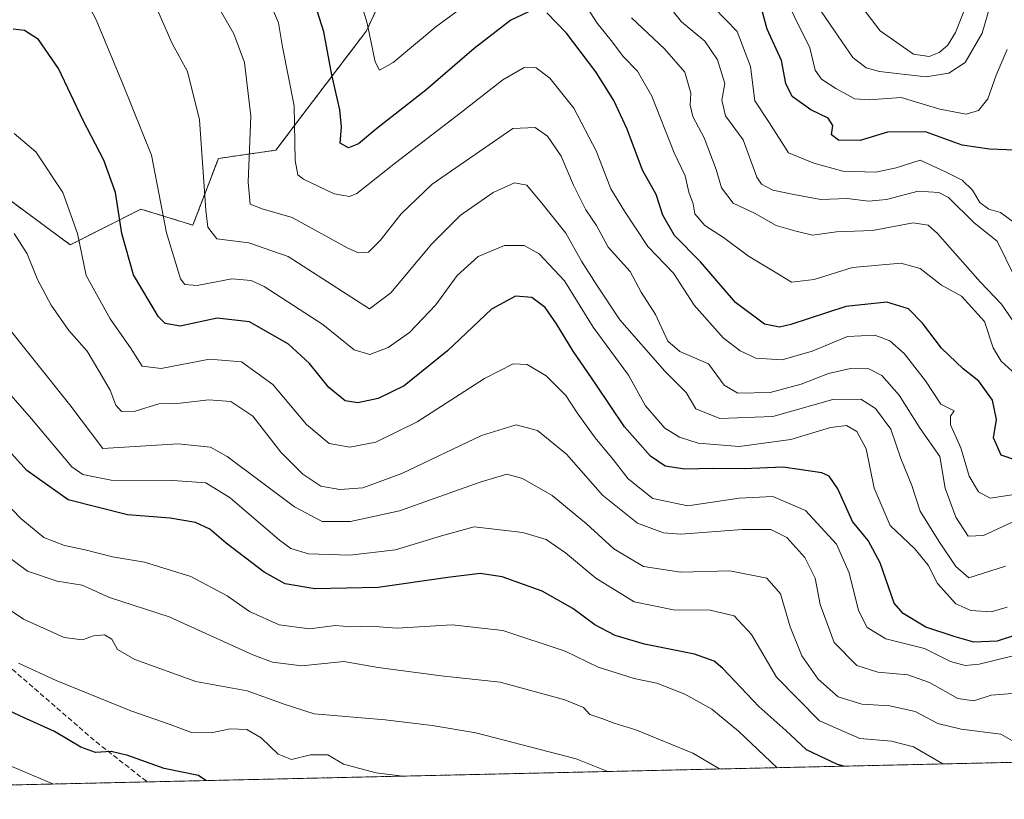
# Model space of a CAD drawing. Units: metres. Extents: x 655879 to 659358, y 4700126 to 4702489.
# Drawn here: x 658108 to 658308, y 4700148 to 4700306 of the extents above; entities that cross this region are included whole.
import ezdxf

# ---------------------------------------------------------------- set-up
doc = ezdxf.new("R2010")
doc.units = ezdxf.units.M
doc.header["$MEASUREMENT"] = 0
doc.linetypes.add('TRAZOS', pattern=[0.75, 0.5, -0.25])
doc.linetypes.add('TRAZOSX2', pattern=[1.5, 1, -0.5])
for name, color, linetype, lineweight in [('Arbolado forestal', 92, 'TRAZOS', 0), ('Arbolado forestal CxS', 92, 'Continuous', 0), ('Comarca CxS', 133, 'Continuous', 0), ('Comunidad Autónoma CxS', 142, 'Continuous', 0), ('Curva de nivel maestra', 36, 'Continuous', 30), ('Curva de nivel normal', 36, 'Continuous', 0), ('Matorral', 135, 'Continuous', 0), ('Matorral CxS', 135, 'Continuous', 0), ('Municipio CxS', 142, 'Continuous', 0), ('Provincia CxS', 1, 'Continuous', 0), ('Senda', 19, 'TRAZOSX2', 0)]:
    doc.layers.add(name, color=color, linetype=linetype, lineweight=lineweight)

# ---------------------------------------------------------------- blocks, each defined once
blk = doc.blocks.new('*U161')
at = {"layer": 'Curva de nivel normal', "color": 36, "linetype": 'Continuous', "lineweight": 0}
blk.add_polyline3d([(658310.75, 4700204.15, 1035), (658304.21, 4700201.12, 1035), (658301.1, 4700201.02, 1035), (658298.58, 4700204.84, 1035), (658296.44, 4700210.71, 1035), (658295.31, 4700217.16, 1035), (658291.33, 4700222.89, 1035), (658287.06, 4700229.62, 1035), (658283.51, 4700233.6, 1035), (658280.88, 4700234.97, 1035), (658277.17, 4700235.05, 1035), (658272.72, 4700234.03, 1035), (658267.17, 4700231.84, 1035), (658260.88, 4700230.19, 1035), (658254.28, 4700230.02, 1035), (658251.48, 4700231.7, 1035), (658248.3, 4700235.98, 1035), (658242.49, 4700238.5, 1035), (658240.04, 4700240.64, 1035), (658237.52, 4700246.06, 1035), (658234.62, 4700250.55, 1035), (658232.38, 4700254.75, 1035), (658227.94, 4700259.69, 1035), (658225.53, 4700264.12, 1035), (658223.39, 4700267.32, 1035), (658220.86, 4700272.3, 1035), (658218.38, 4700278.17, 1035), (658215.58, 4700282.29, 1035), (658213.08, 4700284.02, 1035), (658208.52, 4700283.85, 1035), (658192.19, 4700272.54, 1035), (658185.88, 4700266.5, 1035), (658181.6, 4700261.03, 1035), (658179.21, 4700258.68, 1035), (658177.22, 4700258.53, 1035), (658175.01, 4700259.49, 1035), (658163.74, 4700265.76, 1035), (658157.61, 4700267.52, 1035), (658155.16, 4700268.42, 1035), (658154.76, 4700272.92, 1035), (658155.32, 4700286.33, 1035), (658153.99, 4700297.22, 1035), (658151.86, 4700303.07, 1035), (658146.99, 4700311.61, 1035)], dxfattribs=at)
blk = doc.blocks.new('*U167')
at = {"layer": 'Curva de nivel normal', "color": 36, "linetype": 'Continuous', "lineweight": 0}
blk.add_polyline3d([(658311.08, 4700158.84, 1065), (658307.74, 4700160.79, 1065), (658299.68, 4700161.78, 1065), (658294.95, 4700162.96, 1065), (658290.34, 4700165.35, 1065), (658285.2, 4700166.55, 1065), (658279.48, 4700166.86, 1065), (658274.69, 4700168.37, 1065), (658270.59, 4700171.93, 1065), (658267.31, 4700176.65, 1065), (658264.9, 4700182.57, 1065), (658262.92, 4700189.26, 1065), (658260.14, 4700192.47, 1065), (658252.67, 4700193.96, 1065), (658242.69, 4700193.69, 1065), (658235.14, 4700194.81, 1065), (658229.06, 4700198.4, 1065), (658223.51, 4700203.52, 1065), (658216.55, 4700209.22, 1065), (658210.51, 4700212.71, 1065), (658207.32, 4700213.56, 1065), (658201.88, 4700211.96, 1065), (658185.54, 4700206.15, 1065), (658175.54, 4700203.98, 1065), (658169.82, 4700203.97, 1065), (658164.16, 4700206.93, 1065), (658150.48, 4700217.15, 1065), (658147.11, 4700219.04, 1065), (658140.55, 4700219.73, 1065), (658125.22, 4700218.83, 1065), (658118.52, 4700227.68, 1065), (658104.58, 4700245.13, 1065)], dxfattribs=at)
blk = doc.blocks.new('*U173')
at = {"layer": 'Curva de nivel normal', "color": 36, "linetype": 'Continuous', "lineweight": 0}
blk.add_polyline3d([(658311.29, 4700209.62, 1030), (658305.54, 4700208.69, 1030), (658303.21, 4700210, 1030), (658301.3, 4700213.18, 1030), (658299.58, 4700218.92, 1030), (658297.48, 4700223.62, 1030), (658297.5, 4700225.38, 1030), (658298.21, 4700226.43, 1030), (658295.5, 4700227.83, 1030), (658292.45, 4700232.54, 1030), (658288.08, 4700238.13, 1030), (658285.17, 4700240.65, 1030), (658282.1, 4700241.8, 1030), (658276.58, 4700241.58, 1030), (658269.39, 4700238.6, 1030), (658263.32, 4700236.82, 1030), (658257.96, 4700237.17, 1030), (658254.75, 4700238.63, 1030), (658251.32, 4700241.31, 1030), (658245.37, 4700247.93, 1030), (658241.19, 4700254.41, 1030), (658235.96, 4700259.85, 1030), (658231.22, 4700266.99, 1030), (658228.49, 4700271.56, 1030), (658225.5, 4700279.27, 1030), (658220.97, 4700287.97, 1030), (658216.07, 4700294.04, 1030), (658213.26, 4700296.16, 1030), (658210.88, 4700296.2, 1030), (658206.54, 4700293.74, 1030), (658197.88, 4700286.94, 1030), (658184.7, 4700276.84, 1030), (658176.84, 4700270.64, 1030), (658175.34, 4700270.01, 1030), (658172.27, 4700270.56, 1030), (658165.98, 4700273.54, 1030), (658164.86, 4700274.39, 1030), (658164.3, 4700277.3, 1030), (658164.1, 4700288.42, 1030), (658161.72, 4700300.38, 1030), (658160.91, 4700305.29, 1030), (658158.58, 4700310.9, 1030)], dxfattribs=at)
blk = doc.blocks.new('*U174')
at = {"layer": 'Curva de nivel normal', "color": 36, "linetype": 'Continuous', "lineweight": 0}
blk.add_polyline3d([(658309.01, 4700186.53, 1045), (658305.74, 4700185.62, 1045), (658301.64, 4700185.87, 1045), (658298.58, 4700187.27, 1045), (658294.87, 4700191.35, 1045), (658292.99, 4700195.1, 1045), (658290.22, 4700198.41, 1045), (658285.26, 4700203.16, 1045), (658281.98, 4700210.76, 1045), (658280.35, 4700218.74, 1045), (658278.45, 4700222.28, 1045), (658276.33, 4700223.46, 1045), (658273.11, 4700223.08, 1045), (658265.06, 4700220.6, 1045), (658254.54, 4700219.21, 1045), (658246.22, 4700219.91, 1045), (658242.45, 4700221.1, 1045), (658239.42, 4700222.95, 1045), (658235.53, 4700227.44, 1045), (658232.05, 4700233.73, 1045), (658224.89, 4700243.42, 1045), (658219.04, 4700252.89, 1045), (658213.88, 4700258.34, 1045), (658210.88, 4700260.03, 1045), (658206.88, 4700260.07, 1045), (658201.54, 4700257.78, 1045), (658197.21, 4700253.96, 1045), (658192.88, 4700248.02, 1045), (658187.54, 4700242.34, 1045), (658183.21, 4700239.3, 1045), (658179.47, 4700237.91, 1045), (658176.34, 4700238.85, 1045), (658169.96, 4700243.97, 1045), (658158.02, 4700251.7, 1045), (658155.35, 4700252.95, 1045), (658151.43, 4700253.25, 1045), (658144.4, 4700251.9, 1045), (658141.87, 4700252.1, 1045), (658141, 4700253.25, 1045), (658138.14, 4700262.65, 1045), (658135.1, 4700278.43, 1045), (658129.36, 4700292.72, 1045), (658123.88, 4700305.88, 1045), (658119.42, 4700314.41, 1045)], dxfattribs=at)
blk = doc.blocks.new('*U180')
at = {"layer": 'Curva de nivel normal', "color": 36, "linetype": 'Continuous', "lineweight": 0}
blk.add_polyline3d([(658101.26, 4700212.07, 1080), (658108.55, 4700204.56, 1080), (658113.25, 4700200.73, 1080), (658117.42, 4700199.07, 1080), (658121.61, 4700198.21, 1080), (658127.16, 4700196.81, 1080), (658133.68, 4700195.68, 1080), (658143.1, 4700192.78, 1080), (658150.49, 4700188.88, 1080), (658155.01, 4700185.69, 1080), (658161.07, 4700182.94, 1080), (658167.21, 4700182.13, 1080), (658172.54, 4700182.86, 1080), (658175.63, 4700182.55, 1080), (658179.55, 4700182.72, 1080), (658184.96, 4700182.3, 1080), (658196.21, 4700182.95, 1080), (658206.54, 4700181.82, 1080), (658219.18, 4700177.64, 1080), (658225.92, 4700174.38, 1080), (658233.24, 4700172.06, 1080), (658237.81, 4700171.09, 1080), (658243.54, 4700168.92, 1080), (658248.97, 4700165.85, 1080), (658254.44, 4700161.34, 1080), (658262.26, 4700153.95, 1080)], dxfattribs=at)
blk = doc.blocks.new('*U189')
at = {"layer": 'Curva de nivel normal', "color": 36, "linetype": 'Continuous', "lineweight": 0}
blk.add_polyline3d([(658250.57, 4700153.69, 1085), (658245.16, 4700156.9, 1085), (658233.53, 4700161.67, 1085), (658229.15, 4700162.97, 1085), (658226.66, 4700163.93, 1085), (658224.18, 4700164.77, 1085), (658222.93, 4700166.16, 1085), (658219.09, 4700167.76, 1085), (658205.98, 4700171.32, 1085), (658193.98, 4700172.62, 1085), (658181.17, 4700174.31, 1085), (658174.21, 4700175.52, 1085), (658165.67, 4700174.62, 1085), (658159.74, 4700175.38, 1085), (658155.73, 4700176.88, 1085), (658138.68, 4700184.57, 1085), (658126.55, 4700188.51, 1085), (658121.04, 4700191.05, 1085), (658115.98, 4700191.82, 1085), (658109.9, 4700193.86, 1085), (658103.25, 4700198.77, 1085)], dxfattribs=at)
blk = doc.blocks.new('*U193')
at = {"layer": 'Curva de nivel normal', "color": 36, "linetype": 'Continuous', "lineweight": 0}
for points in [[(658310.79, 4700233.85, 1020), (658307.77, 4700236.55, 1020), (658306.19, 4700239.25, 1020), (658304.44, 4700244.62, 1020), (658299.72, 4700249.73, 1020), (658295.66, 4700252, 1020), (658291.34, 4700255.37, 1020), (658287.38, 4700256.49, 1020), (658277.57, 4700255.6, 1020), (658269.78, 4700253.12, 1020), (658265.17, 4700252.62, 1020), (658261.88, 4700254.66, 1020), (658256.47, 4700257.85, 1020), (658251.38, 4700261.7, 1020), (658247.54, 4700264.14, 1020), (658245.57, 4700266.46, 1020), (658245.17, 4700268.54, 1020), (658244.33, 4700270.87, 1020), (658243.56, 4700274.21, 1020), (658241.31, 4700278.87, 1020), (658236.81, 4700290.36, 1020), (658233.87, 4700295.47, 1020), (658230.95, 4700298.47, 1020), (658228.83, 4700301.37, 1020), (658225.66, 4700305.19, 1020), (658222.23, 4700310.64, 1020)], [(658206.88, 4700314.76, 1020), (658192.88, 4700304.46, 1020), (658184.21, 4700297.22, 1020), (658181.44, 4700295.68, 1020), (658180.57, 4700297.34, 1020), (658178.96, 4700305.22, 1020), (658174.01, 4700321.54, 1020)]]:
    blk.add_polyline3d(points, dxfattribs=at)
blk = doc.blocks.new('*U202')
at = {"layer": 'Curva de nivel normal', "color": 36, "linetype": 'Continuous', "lineweight": 0}
blk.add_polyline3d([(658310.12, 4700169, 1060), (658305.73, 4700168.7, 1060), (658302.22, 4700167.56, 1060), (658298.98, 4700167.99, 1060), (658293.26, 4700171.27, 1060), (658288.83, 4700172.84, 1060), (658282.7, 4700173.37, 1060), (658278.45, 4700174.74, 1060), (658273.88, 4700179.37, 1060), (658270.98, 4700187.1, 1060), (658269.98, 4700192.44, 1060), (658267.91, 4700196.68, 1060), (658264.23, 4700200.72, 1060), (658261, 4700202.36, 1060), (658255.22, 4700202.34, 1060), (658242.68, 4700201.39, 1060), (658239.2, 4700201.7, 1060), (658233.88, 4700203.61, 1060), (658226.75, 4700209.3, 1060), (658219.49, 4700217.62, 1060), (658213.54, 4700222.48, 1060), (658209.21, 4700223.6, 1060), (658202.21, 4700221.44, 1060), (658186.02, 4700213.7, 1060), (658178.1, 4700210.79, 1060), (658173.4, 4700210.5, 1060), (658169.53, 4700211.18, 1060), (658165.88, 4700213.56, 1060), (658161.42, 4700218.09, 1060), (658155.74, 4700225.4, 1060), (658151.24, 4700228.32, 1060), (658146.74, 4700228.72, 1060), (658140.95, 4700228.02, 1060), (658136.61, 4700227.85, 1060), (658131.78, 4700226.41, 1060), (658129.05, 4700226.29, 1060), (658127.89, 4700227.59, 1060), (658126.69, 4700230.66, 1060), (658124.39, 4700234.55, 1060), (658122.02, 4700238.55, 1060), (658118.29, 4700242.79, 1060), (658114.75, 4700247.92, 1060), (658111.96, 4700253.17, 1060), (658109.83, 4700258.32, 1060), (658107.22, 4700262.5, 1060)], dxfattribs=at)
blk = doc.blocks.new('*U209')
at = {"layer": 'Curva de nivel normal', "color": 36, "linetype": 'Continuous', "lineweight": 0}
blk.add_polyline3d([(658310.51, 4700253.74, 1010), (658307, 4700260.9, 1010), (658302.32, 4700264.67, 1010), (658297.07, 4700269.82, 1010), (658295.16, 4700270.81, 1010), (658290.94, 4700271.1, 1010), (658284.48, 4700269.39, 1010), (658280.85, 4700269.07, 1010), (658276.51, 4700269.62, 1010), (658271.14, 4700269.36, 1010), (658265.63, 4700270.44, 1010), (658261.36, 4700271.26, 1010), (658259.12, 4700272.49, 1010), (658258.16, 4700273.96, 1010), (658255.35, 4700281.54, 1010), (658251.74, 4700286.37, 1010), (658251.01, 4700289.55, 1010), (658251.65, 4700292.98, 1010), (658250.16, 4700297.74, 1010), (658247.57, 4700301.56, 1010), (658242.82, 4700305.48, 1010), (658239.78, 4700309.28, 1010)], dxfattribs=at)
blk = doc.blocks.new('*U218')
at = {"layer": 'Curva de nivel normal', "color": 36, "linetype": 'Continuous', "lineweight": 0}
blk.add_polyline3d([(658311.71, 4700242.51, 1015), (658307.85, 4700248.16, 1015), (658303.55, 4700252.66, 1015), (658294.86, 4700262.48, 1015), (658292.98, 4700264.21, 1015), (658289.88, 4700264.66, 1015), (658281.66, 4700263.09, 1015), (658274.33, 4700262.84, 1015), (658269.44, 4700262.15, 1015), (658265.84, 4700263.02, 1015), (658262.09, 4700264.09, 1015), (658257.64, 4700266.64, 1015), (658253.32, 4700268.65, 1015), (658250.96, 4700271.77, 1015), (658249.89, 4700275.46, 1015), (658247.41, 4700281.95, 1015), (658245.16, 4700286.23, 1015), (658244.56, 4700288.54, 1015), (658244.71, 4700291.01, 1015), (658243.53, 4700295.24, 1015), (658239.37, 4700300.03, 1015), (658232.65, 4700306.31, 1015)], dxfattribs=at)
blk = doc.blocks.new('*U222')
at = {"layer": 'Curva de nivel normal', "color": 36, "linetype": 'Continuous', "lineweight": 0}
blk.add_polyline3d([(658310.8, 4700264.47, 1005), (658307.63, 4700266.74, 1005), (658305.31, 4700267.42, 1005), (658303.48, 4700268.81, 1005), (658302, 4700271.3, 1005), (658299.9, 4700273.29, 1005), (658296.5, 4700275.04, 1005), (658291.36, 4700277.41, 1005), (658286.46, 4700275.84, 1005), (658282.35, 4700274.92, 1005), (658275.63, 4700275.17, 1005), (658269.72, 4700276.76, 1005), (658264.55, 4700278.88, 1005), (658260.66, 4700285.02, 1005), (658257.71, 4700289.45, 1005), (658256.84, 4700296.44, 1005), (658254.15, 4700303.55, 1005), (658249.42, 4700308.43, 1005)], dxfattribs=at)
blk = doc.blocks.new('*U224')
at = {"layer": 'Curva de nivel normal', "color": 36, "linetype": 'Continuous', "lineweight": 0}
blk.add_polyline3d([(658227.86, 4700153.18, 1090), (658221.39, 4700155.73, 1090), (658201.03, 4700161.04, 1090), (658192.18, 4700162.52, 1090), (658182.64, 4700163.64, 1090), (658168.19, 4700164.89, 1090), (658162.08, 4700166.84, 1090), (658154.54, 4700169.54, 1090), (658144.14, 4700171.45, 1090), (658131.73, 4700175.95, 1090), (658128.24, 4700177.96, 1090), (658127.06, 4700180.06, 1090), (658125.55, 4700180.95, 1090), (658123.31, 4700180.76, 1090), (658121.09, 4700179.94, 1090), (658117.37, 4700180.42, 1090), (658109.09, 4700184.14, 1090), (658100.55, 4700189.81, 1090)], dxfattribs=at)
blk = doc.blocks.new('*U231')
at = {"layer": 'Curva de nivel normal', "color": 36, "linetype": 'Continuous', "lineweight": 0}
blk.add_polyline3d([(658295.95, 4700154.71, 1070), (658289.96, 4700158.19, 1070), (658285.51, 4700159.36, 1070), (658279.04, 4700159.89, 1070), (658270.88, 4700163.47, 1070), (658262.14, 4700172.34, 1070), (658257.04, 4700181.02, 1070), (658253.5, 4700184.79, 1070), (658248.63, 4700185.93, 1070), (658241.21, 4700185.99, 1070), (658233.19, 4700187.64, 1070), (658225.4, 4700192.47, 1070), (658219.27, 4700197.61, 1070), (658215.31, 4700200.31, 1070), (658210.57, 4700201.74, 1070), (658200.72, 4700202.86, 1070), (658194.08, 4700201.05, 1070), (658184.74, 4700198.2, 1070), (658175.45, 4700197.12, 1070), (658167.05, 4700197.39, 1070), (658163.44, 4700198.5, 1070), (658161.15, 4700200.15, 1070), (658151.13, 4700208.8, 1070), (658146.16, 4700211.8, 1070), (658139.45, 4700212.27, 1070), (658126.89, 4700212.38, 1070), (658121.19, 4700213.5, 1070), (658118.9, 4700215.08, 1070), (658110.7, 4700224.85, 1070), (658101.36, 4700235.43, 1070)], dxfattribs=at)
blk = doc.blocks.new('*U243')
at = {"layer": 'Curva de nivel normal', "color": 36, "linetype": 'Continuous', "lineweight": 0}
blk.add_polyline3d([(658308.69, 4700194.86, 1040), (658301.21, 4700192.53, 1040), (658298.57, 4700194.82, 1040), (658295.12, 4700199.97, 1040), (658291.34, 4700206.04, 1040), (658289.63, 4700211.3, 1040), (658287.4, 4700216.74, 1040), (658285.36, 4700222.7, 1040), (658282.24, 4700226.92, 1040), (658279.25, 4700228.8, 1040), (658273.56, 4700228.76, 1040), (658261.41, 4700225.3, 1040), (658250.59, 4700224.92, 1040), (658245.71, 4700226.84, 1040), (658243.76, 4700230.2, 1040), (658239.46, 4700234.49, 1040), (658230.29, 4700244.97, 1040), (658225.51, 4700252.16, 1040), (658222.52, 4700256.88, 1040), (658219.32, 4700262.54, 1040), (658214.73, 4700268.29, 1040), (658211.4, 4700272.28, 1040), (658208.88, 4700272.79, 1040), (658204.54, 4700270.83, 1040), (658197.88, 4700266.11, 1040), (658192.1, 4700260.41, 1040), (658183.78, 4700250.45, 1040), (658179.44, 4700247.18, 1040), (658174.88, 4700250.12, 1040), (658162.88, 4700257.79, 1040), (658154.88, 4700260.57, 1040), (658148.38, 4700261.41, 1040), (658146.55, 4700263.8, 1040), (658146.16, 4700267.25, 1040), (658144.85, 4700285.58, 1040), (658142.41, 4700295.41, 1040), (658139.32, 4700301.09, 1040), (658135.43, 4700309.87, 1040)], dxfattribs=at)
blk = doc.blocks.new('*U244')
at = {"layer": 'Curva de nivel maestra', "color": 36, "linetype": 'Continuous', "lineweight": 30}
for points in [[(658310.78, 4700216.41, 1025), (658307.8, 4700217.47, 1025), (658306.27, 4700220.94, 1025), (658306.88, 4700224.7, 1025), (658306.01, 4700228.62, 1025), (658303.26, 4700232.45, 1025), (658300.04, 4700235, 1025), (658295.68, 4700239.16, 1025), (658291.82, 4700244.28, 1025), (658288.93, 4700247.15, 1025), (658284.54, 4700248.56, 1025), (658276.21, 4700247.68, 1025), (658265.04, 4700243.99, 1025), (658262.73, 4700243.48, 1025), (658259.67, 4700244.08, 1025), (658253.79, 4700248.46, 1025), (658246.69, 4700256.7, 1025), (658241.42, 4700262.09, 1025), (658239.03, 4700266.21, 1025), (658237.69, 4700270.43, 1025), (658234.92, 4700275.37, 1025), (658231.79, 4700283.65, 1025), (658229.1, 4700289.49, 1025), (658225.44, 4700295.3, 1025), (658219.46, 4700303.18, 1025), (658215.44, 4700307.3, 1025)], [(658212.6, 4700307.9, 1025), (658208.13, 4700305.82, 1025), (658200.67, 4700300.05, 1025), (658190.85, 4700291.61, 1025), (658180.88, 4700283.82, 1025), (658177.21, 4700280.72, 1025), (658175.16, 4700279.86, 1025), (658173.46, 4700280.85, 1025), (658173.7, 4700284.16, 1025), (658173.38, 4700287.6, 1025), (658171.79, 4700294.7, 1025), (658170.16, 4700303.49, 1025), (658166.12, 4700316.12, 1025)]]:
    blk.add_polyline3d(points, dxfattribs=at)
blk = doc.blocks.new('*U247')
at = {"layer": 'Curva de nivel maestra', "color": 36, "linetype": 'Continuous', "lineweight": 30}
blk.add_polyline3d([(658275.85, 4700154.26, 1075), (658274.54, 4700154.62, 1075), (658268.25, 4700157.61, 1075), (658264.06, 4700161.51, 1075), (658258.57, 4700166.36, 1075), (658251.26, 4700174.09, 1075), (658249.49, 4700175.57, 1075), (658245.5, 4700177, 1075), (658235.31, 4700179.06, 1075), (658229.33, 4700180.82, 1075), (658225.22, 4700182.94, 1075), (658220.76, 4700186.31, 1075), (658214.51, 4700189.8, 1075), (658206.38, 4700192.72, 1075), (658201.9, 4700193.43, 1075), (658195.31, 4700192.62, 1075), (658181.18, 4700190.59, 1075), (658168.29, 4700190.3, 1075), (658162.31, 4700191.29, 1075), (658158.04, 4700193.67, 1075), (658150.31, 4700199.54, 1075), (658146.98, 4700202.38, 1075), (658144.09, 4700203.76, 1075), (658138.92, 4700204.64, 1075), (658130.26, 4700205.35, 1075), (658118.21, 4700208.37, 1075), (658109.79, 4700214.31, 1075), (658105.3, 4700219.3, 1075)], dxfattribs=at)
blk = doc.blocks.new('*U258')
at = {"layer": 'Curva de nivel maestra', "color": 36, "linetype": 'Continuous', "lineweight": 30}
blk.add_polyline3d([(658310.67, 4700279.4, 1000), (658305.41, 4700279.6, 1000), (658299.89, 4700280.44, 1000), (658292.45, 4700283.11, 1000), (658284.69, 4700283.08, 1000), (658279.16, 4700281.4, 1000), (658274.74, 4700281.46, 1000), (658273.31, 4700282.54, 1000), (658273.6, 4700284.4, 1000), (658272.65, 4700285.9, 1000), (658269.12, 4700287.62, 1000), (658265.32, 4700290.34, 1000), (658264.05, 4700292.98, 1000), (658263.14, 4700297.63, 1000), (658260.22, 4700304.03, 1000), (658258.92, 4700308.75, 1000)], dxfattribs=at)

msp = doc.modelspace()

# ---------------------------------------------------------------- linework, layer by layer
at = {"layer": 'Arbolado forestal', "color": 92, "linetype": 'TRAZOS', "lineweight": 0}
for points in [[(658102.74, 4700271.89, 1058.12), (658118.62, 4700260.19, 1055.31), (658132.97, 4700267.45, 1047.59), (658143.52, 4700264.18, 1041.33), (658148.72, 4700277.74, 1038.27), (658160.42, 4700279.41, 1032.13), (658165.44, 4700286.1, 1029.44), (658178.81, 4700303.66, 1020.55), (658183.83, 4700314.53, 1015.42)], [(658465.02, 4700158.53, 1087.44), (658134.27, 4700151.06, 1101.27), (658057.1, 4700149.32, 1112.38)]]:
    msp.add_polyline3d(points, dxfattribs=at)
at = {"layer": 'Arbolado forestal CxS', "color": 92, "linetype": 'Continuous', "lineweight": 0}
for points in [[(658708.5, 4700390.9, 948.35), (658679.73, 4700360.93, 966.77), (658655.76, 4700322.58, 980.77), (658625.8, 4700280.64, 1009.18), (658593.45, 4700244.69, 1035.82), (658579.06, 4700226.71, 1049.63), (658558.69, 4700207.53, 1058.86), (658543.11, 4700196.75, 1061.89), (658509.55, 4700182.37, 1071.99), (658486.78, 4700172.78, 1079.41), (658467.61, 4700160.8, 1086.4), (658465.02, 4700158.53, 1087.44), (658057.1, 4700149.32, 1112.38)], [(658102.74, 4700271.89, 1058.12), (658118.62, 4700260.19, 1055.31), (658132.97, 4700267.45, 1047.59), (658143.52, 4700264.18, 1041.33), (658148.72, 4700277.74, 1038.27), (658160.42, 4700279.41, 1032.13), (658165.44, 4700286.1, 1029.44), (658178.81, 4700303.66, 1020.55), (658183.83, 4700314.53, 1015.42)]]:
    msp.add_polyline3d(points, dxfattribs=at)
at = {"layer": 'Comarca CxS', "color": 133, "linetype": 'Continuous', "lineweight": 0}
msp.add_polyline3d([(659319.43, 4701875.89, 990.53), (659358.2, 4700178.7, 929.76), (658057.25, 4700149.32, 1112.39)], dxfattribs=at)
msp.add_polyline3d([(659319.43, 4701875.89, 990.53), (659358.2, 4700178.7, 929.76), (658057.25, 4700149.32, 1112.39)], dxfattribs=at)
at = {"layer": 'Comunidad Autónoma CxS', "color": 142, "linetype": 'Continuous', "lineweight": 0}
msp.add_polyline3d([(659319.43, 4701875.89, 990.53), (659358.2, 4700178.7, 929.76), (658057.25, 4700149.32, 1112.39)], dxfattribs=at)
msp.add_polyline3d([(659319.43, 4701875.89, 990.53), (659358.2, 4700178.7, 929.76), (658057.25, 4700149.32, 1112.39)], dxfattribs=at)
at = {"layer": 'Curva de nivel maestra', "color": 36, "linetype": 'Continuous', "lineweight": 30}
for points in [[(658310.94, 4700180.94, 1050), (658306.98, 4700179.65, 1050), (658302.27, 4700179.45, 1050), (658298.47, 4700180.56, 1050), (658292.46, 4700182.48, 1050), (658287.89, 4700185.25, 1050), (658286.06, 4700187.4, 1050), (658283.22, 4700195.56, 1050), (658280.76, 4700200.1, 1050), (658277.6, 4700203.94, 1050), (658274.59, 4700210.6, 1050), (658272.85, 4700213.15, 1050), (658271.38, 4700213.86, 1050), (658263.46, 4700215, 1050), (658255.54, 4700214.65, 1050), (658249.21, 4700214.74, 1050), (658243.54, 4700214.62, 1050), (658239.54, 4700215.22, 1050), (658236.55, 4700217.27, 1050), (658231.22, 4700223.21, 1050), (658225.43, 4700231.87, 1050), (658220.81, 4700238.56, 1050), (658217.44, 4700244.13, 1050), (658215.09, 4700247.44, 1050), (658212.4, 4700249.48, 1050), (658209.09, 4700249.78, 1050), (658204.21, 4700247.13, 1050), (658195.28, 4700238.66, 1050), (658186.5, 4700231.53, 1050), (658181.17, 4700228.94, 1050), (658177.02, 4700228.06, 1050), (658174.45, 4700228.46, 1050), (658171.13, 4700231.17, 1050), (658167.25, 4700236.04, 1050), (658162.95, 4700239.98, 1050), (658155.01, 4700244.54, 1050), (658148.48, 4700245.26, 1050), (658140.93, 4700243.69, 1050), (658137.92, 4700244.17, 1050), (658136.56, 4700245.56, 1050), (658131.49, 4700254.06, 1050), (658129.06, 4700262.47, 1050), (658127.83, 4700270.81, 1050), (658125.42, 4700277.39, 1050), (658121.2, 4700285.42, 1050), (658116.2, 4700296.04, 1050), (658112.17, 4700301.89, 1050), (658109.34, 4700303.72, 1050), (658107.03, 4700303.99, 1050)], [(658146.18, 4700151.33, 1100), (658144.69, 4700152.35, 1100), (658137.68, 4700153.75, 1100), (658130.32, 4700156.43, 1100), (658126.93, 4700157.25, 1100), (658123.71, 4700157.04, 1100), (658120.73, 4700158.11, 1100), (658115.43, 4700161.31, 1100), (658108.35, 4700164.47, 1100), (658102.86, 4700167.06, 1100)]]:
    msp.add_polyline3d(points, dxfattribs=at)
at = {"layer": 'Curva de nivel normal', "color": 36, "linetype": 'Continuous', "lineweight": 0}
for points in [[(658309.03, 4700299.89, 995), (658306.8, 4700294.67, 995), (658305.09, 4700289.84, 995), (658303.21, 4700287.45, 995), (658300.66, 4700286.72, 995), (658295.36, 4700287.76, 995), (658287.47, 4700290.14, 995), (658280.92, 4700289.67, 995), (658278.03, 4700289.87, 995), (658274.22, 4700291.93, 995), (658271.28, 4700293.83, 995), (658269.97, 4700295.64, 995), (658268.9, 4700300.23, 995), (658262.65, 4700312.89, 995)], [(658275.95, 4700313.18, 985), (658283.18, 4700303.67, 985), (658290.01, 4700298.92, 985), (658293.16, 4700298.43, 985), (658295.17, 4700299.28, 985), (658296.88, 4700300.65, 985), (658298.49, 4700303.35, 985), (658300.96, 4700309.46, 985)], [(658305.49, 4700308.54, 990), (658303.92, 4700303.21, 990), (658300.51, 4700297.23, 990), (658297.16, 4700295.05, 990), (658292.5, 4700294.3, 990), (658283.1, 4700295.38, 990), (658280.34, 4700296.15, 990), (658277.64, 4700298.24, 990), (658273.92, 4700303.68, 990), (658271.27, 4700307.54, 990)], [(658317.13, 4700178.4, 1055), (658303.32, 4700174.99, 1055), (658300.51, 4700174.71, 1055), (658297.5, 4700175.5, 1055), (658292.24, 4700178.16, 1055), (658284.38, 4700180.16, 1055), (658280.55, 4700182.46, 1055), (658278.79, 4700185.88, 1055), (658276.93, 4700193.55, 1055), (658274.36, 4700199.34, 1055), (658268.06, 4700206.2, 1055), (658261.42, 4700209.03, 1055), (658254.52, 4700208.68, 1055), (658244.14, 4700207.14, 1055), (658236.99, 4700208.67, 1055), (658231.96, 4700212.63, 1055), (658228.91, 4700216.6, 1055), (658225.26, 4700220.96, 1055), (658221.6, 4700226.02, 1055), (658219.32, 4700229.58, 1055), (658215.33, 4700233.54, 1055), (658211.48, 4700235.88, 1055), (658208.64, 4700235.98, 1055), (658202.82, 4700233.02, 1055), (658189.08, 4700224.23, 1055), (658180.7, 4700220.1, 1055), (658175.42, 4700219.04, 1055), (658171.21, 4700219.84, 1055), (658166.6, 4700223.66, 1055), (658159.76, 4700231.82, 1055), (658153.44, 4700236.41, 1055), (658146.91, 4700236.97, 1055), (658137.06, 4700235.07, 1055), (658133.22, 4700235.52, 1055), (658130.86, 4700239.26, 1055), (658126.73, 4700245.15, 1055), (658121.85, 4700253.97, 1055), (658120.07, 4700262.49, 1055), (658117.1, 4700270.81, 1055), (658111.64, 4700279.08, 1055), (658107.22, 4700282.8, 1055)], [(658186.17, 4700152.23, 1095), (658180.75, 4700152.9, 1095), (658174.12, 4700154.68, 1095), (658170.98, 4700156.57, 1095), (658167.4, 4700156.58, 1095), (658163.59, 4700155.58, 1095), (658160.87, 4700156.67, 1095), (658157.43, 4700160.02, 1095), (658154.49, 4700161.73, 1095), (658151.12, 4700161.81, 1095), (658147.22, 4700161.02, 1095), (658143.22, 4700161.09, 1095), (658138.89, 4700162.71, 1095), (658130.9, 4700165.49, 1095), (658115.76, 4700171.66, 1095), (658108.1, 4700175.16, 1095)], [(658115.18, 4700150.63, 1105), (658092.77, 4700160.1, 1105), (658079.1, 4700164.42, 1105), (658063.22, 4700165.91, 1105), (658034.55, 4700163.64, 1105), (658010.97, 4700158.78, 1105), (657995.32, 4700154.96, 1105), (657987.66, 4700152.59, 1105), (657983.65, 4700150.74, 1105), (657979.66, 4700149.48, 1105), (657977.61, 4700147.53, 1105)]]:
    msp.add_polyline3d(points, dxfattribs=at)
at = {"layer": 'Matorral', "color": 135, "linetype": 'Continuous', "lineweight": 0}
msp.add_polyline3d([(658102.74, 4700271.89, 1058.12), (658118.62, 4700260.19, 1055.31), (658132.97, 4700267.45, 1047.59), (658143.52, 4700264.18, 1041.33), (658148.72, 4700277.74, 1038.27), (658160.42, 4700279.41, 1032.13), (658165.44, 4700286.1, 1029.44), (658178.81, 4700303.66, 1020.55), (658183.83, 4700314.53, 1015.42)], dxfattribs=at)
at = {"layer": 'Matorral CxS', "color": 135, "linetype": 'Continuous', "lineweight": 0}
msp.add_polyline3d([(658183.83, 4700314.53, 1015.42), (658178.81, 4700303.66, 1020.55), (658165.44, 4700286.1, 1029.44), (658160.42, 4700279.41, 1032.13), (658148.72, 4700277.74, 1038.27), (658143.52, 4700264.18, 1041.33), (658132.97, 4700267.45, 1047.59), (658118.62, 4700260.19, 1055.31), (658102.74, 4700271.89, 1058.12)], dxfattribs=at)
at = {"layer": 'Municipio CxS', "color": 142, "linetype": 'Continuous', "lineweight": 0}
msp.add_polyline3d([(659319.43, 4701875.89, 990.53), (659358.2, 4700178.7, 929.76), (658057.25, 4700149.32, 1112.39)], dxfattribs=at)
msp.add_polyline3d([(659319.43, 4701875.89, 990.53), (659358.2, 4700178.7, 929.76), (658057.25, 4700149.32, 1112.39)], dxfattribs=at)
at = {"layer": 'Provincia CxS', "color": 1, "linetype": 'Continuous', "lineweight": 0}
msp.add_polyline3d([(659319.43, 4701875.89, 990.53), (659358.2, 4700178.7, 929.76), (658057.25, 4700149.32, 1112.39)], dxfattribs=at)
msp.add_polyline3d([(659319.43, 4701875.89, 990.53), (659358.2, 4700178.7, 929.76), (658057.25, 4700149.32, 1112.39)], dxfattribs=at)
at = {"layer": 'Senda', "color": 19, "linetype": 'TRAZOSX2', "lineweight": 0}
msp.add_polyline3d([(657799.26, 4700352.55, 1036.84), (657806.34, 4700342.24, 1039.67), (657810.59, 4700337.58, 1040.58), (657821.44, 4700325.77, 1042.47), (657828.44, 4700320.49, 1043.57), (657845.1, 4700302.94, 1047.93), (657850.19, 4700300.71, 1048.67), (657858.27, 4700297.2, 1050.01), (657865.81, 4700292.7, 1051.31), (657873.5, 4700286.12, 1052.11), (657882.41, 4700279, 1051.22), (657890.97, 4700272.63, 1051.07), (657892.98, 4700270.7, 1051.63), (657988.96, 4700218.11, 1072.48), (658005.31, 4700215.28, 1075.54), (658038.12, 4700210.52, 1081.87), (658062.46, 4700204.17, 1086.51), (658092.1, 4700186.71, 1092.87), (658123.85, 4700159.19, 1099.14), (658134.27, 4700151.06, 1101.27)], dxfattribs=at)

# ---------------------------------------------------------------- block references
at = {"layer": 'Curva de nivel maestra', "color": 36, "linetype": 'Continuous', "lineweight": 30}
for name in ['*U258', '*U244', '*U247']:
    msp.add_blockref(name, (0, 0), dxfattribs=at)
at = {"layer": 'Curva de nivel normal', "color": 36, "linetype": 'Continuous', "lineweight": 0}
for name in ['*U222', '*U209', '*U218', '*U193', '*U173', '*U161', '*U243', '*U174', '*U202', '*U167', '*U231', '*U180', '*U189', '*U224']:
    msp.add_blockref(name, (0, 0), dxfattribs=at)

doc.saveas('drawing.dxf')
